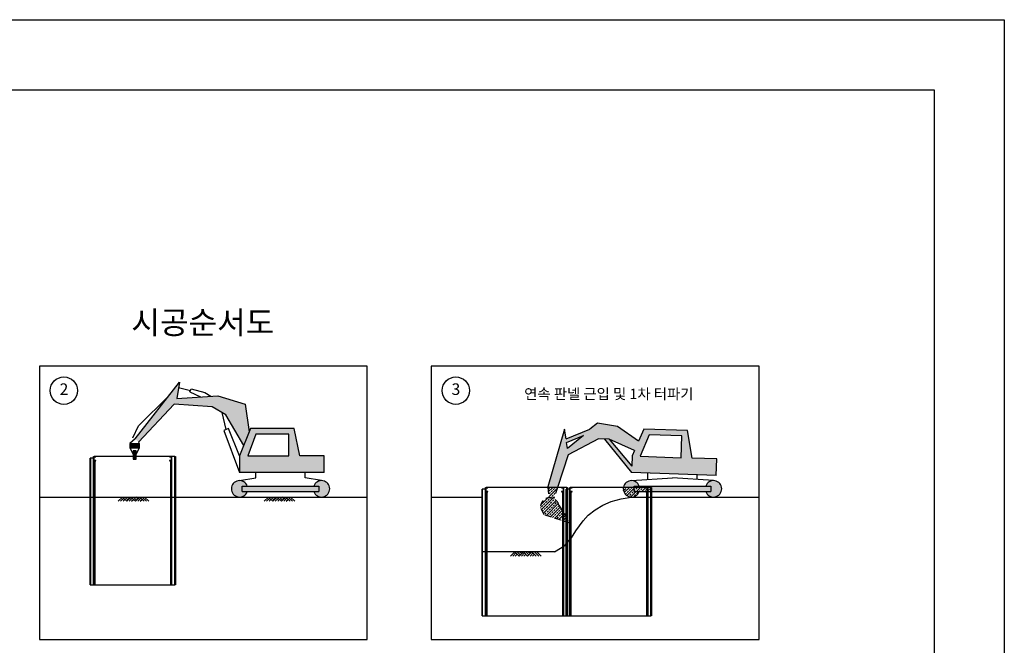
# Model space of a CAD drawing. Units: inches. Extents: x 169826 to 178236, y -24585 to -18645.
# Drawn here: x 175428 to 178236, y -20428 to -18645 of the extents above; entities that cross this region are included whole.
import ezdxf
from ezdxf.enums import TextEntityAlignment as Align

# ---------------------------------------------------------------- set-up
doc = ezdxf.new("R2010")
doc.units = ezdxf.units.IN
doc.header["$LTSCALE"] = 150
doc.header["$MEASUREMENT"] = 0
doc.set_wipeout_variables(frame=1)
doc.linetypes.add('HIDDEN', pattern=[0.375, 0.25, -0.125])
for name, color, linetype in [('00타이틀', 4, 'Continuous'), ('DIM', 7, 'Continuous'), ('DIMM', 1, 'Continuous'), ('DTEXT', 1, 'Continuous'), ('GRIDLINE', 1, 'Continuous'), ('sol 10', 254, 'Continuous'), ('sol 30', 252, 'Continuous'), ('STR2', 6, 'Continuous'), ('TEXT', 7, 'Continuous'), ('지시선', 7, 'Continuous')]:
    doc.layers.add(name, color=color, linetype=linetype)
doc.styles.add('굴림', font='txt')
doc.styles.add('굴림체', font='txt')
doc.styles.add('타이틀', font='txt')

# ---------------------------------------------------------------- blocks, each defined once
blk = doc.blocks.new('GL')
for p, q in [((-17.8, -5), (-12.8, 0)), ((-15, -5), (-10, 0)), ((-12.2, -5), (-7.2, 0)), ((-2.2, -5), (-7.2, 0)), ((-5, -2.2), (-2.8, 0)), ((-3.6, -3.6), (0, 0)), ((-2.2, -5), (2.8, 0)), ((7.8, -5), (2.8, 0)), ((5, -2.2), (7.2, 0)), ((6.4, -3.6), (10, 0)), ((7.8, -5), (12.8, 0)), ((17.8, -5), (12.8, 0)), ((-7.8, -5), (-10, -2.8)), ((-5, -5), (-8.6, -1.4)), ((2.2, -5), (0, -2.8)), ((5, -5), (1.4, -1.4)), ((12.2, -5), (10, -2.8)), ((15, -5), (11.4, -1.4))]:
    blk.add_line(p, q)

msp = doc.modelspace()

# ---------------------------------------------------------------- hatches: boundary and pattern name
h = msp.add_hatch(color=256)
h.dxf.hatch_style = 1
h.paths.add_polyline_path([(175768.8, -19853), (175741.6, -19853), (175741.6, -19865.4), (175768.8, -19865.4)])
h = msp.add_hatch(color=256)
h.dxf.hatch_style = 1
h.paths.add_polyline_path([(175759.6, -19873.6), (175750.9, -19873.6), (175750.9, -19897.1), (175759.6, -19897.1)])
h = msp.add_hatch()
h.set_pattern_fill('ANSI33', color=256, scale=44)
h.set_pattern_definition([(45, (129842.635, -23416.506), (-7.7781746, 7.7781746), []), (45, (129850.413, -23416.506), (-7.7781746, 7.7781746), [5.5, -2.75])])
h.paths.add_polyline_path([(176965.1, -20028.2, 0.953514), (176913.5, -20036.4), (176923.7, -20056), (176998, -20079.5)])
h.paths.add_polyline_path([(176961.4, -19977.8), (176934.1, -19977.8), (176937, -20007.5, -0.136055), (176950.7, -20009.9)])
h = msp.add_hatch()
h.set_pattern_fill('ANSI33', color=256, scale=44)
h.set_pattern_definition([(45, (129800.63, -26228.83), (-7.7781746, 7.7781746), []), (45, (129808.408, -26228.83), (-7.7781746, 7.7781746), [5.5, -2.75])])
h.paths.add_polyline_path([(177194.7, -19989.6), (177229.9, -19989.6), (177229.9, -19977.8), (177228.2, -19977.8), (177149.7, -19977.8, 0.919468)])
at = {"layer": 'sol 10'}
msp.add_hatch(color=256, dxfattribs=at).paths.add_polyline_path([(175992.6, -19716.9), (175875.7, -19724.7), (175883.5, -19677.9), (175757.4, -19839.8, -0.128499), (175766.6, -19849.3), (175867.9, -19740.3), (175977, -19748.1), (176015.9, -19771.4), (176066.7, -19858.7), (176082.4, -19819.4), (176070.5, -19740.3)])
h = msp.add_hatch(color=256, dxfattribs=at)
h.paths.add_polyline_path([(177414.1, -19943.5), (177415.7, -19896.8), (177345.6, -19894.3), (177332.8, -19815.9), (177208.2, -19811.6), (177192.9, -19846.3), (177132.7, -19804.7), (177075.4, -19795.1), (177054, -19812.3), (176986.4, -19839.8), (176981.7, -19812.2), (176934, -19976.5), (176934.1, -19977.8), (176961.4, -19977.8), (176992.1, -19885.1), (177078.8, -19839.4), (177109.3, -19840.3), (177109.3, -19840.3), (177181.1, -19873), (177174.3, -19888.3), (177173.3, -19916.9), (177109.3, -19840.3), (177109.3, -19840.3), (177095.7, -19839.9), (177172.7, -19935.1)])
h.paths.add_polyline_path([(177197.7, -19889.1), (177223.2, -19827.7), (177316.7, -19830.9), (177314.5, -19893.2)], flags=16)
h.paths.add_polyline_path([(177036, -19830), (176990.6, -19866.5), (176987.6, -19850.1)], flags=16)
h = msp.add_hatch(color=256, dxfattribs=at)
h.paths.add_polyline_path([(176296.4, -19888.3), (176226.3, -19888.3), (176210.7, -19810.4), (176086.1, -19810.4), (176054.9, -19888.3), (176054.9, -19935.1), (176296.4, -19935.1)])
h.paths.add_polyline_path([(176078.3, -19888.3), (176101.6, -19826), (176195.1, -19826), (176195.1, -19888.3)], flags=17)
at = {"layer": 'sol 30'}
h = msp.add_hatch(color=256, dxfattribs=at)
h.paths.add_polyline_path([(176062.7, -19974), (176076.9, -19974, 5.828427), (176076.9, -19989.6), (176062.7, -19989.6)])
h.paths.add_polyline_path([(176280.8, -19974), (176062.7, -19974), (176062.7, -19989.6), (176280.8, -19989.6)])
h.paths.add_polyline_path([(176266.6, -19974), (176280.8, -19974), (176280.8, -19989.6), (176266.6, -19989.6, 5.828427)])
h = msp.add_hatch(color=256, dxfattribs=at)
h.paths.add_polyline_path([(177398.7, -19974), (177194.7, -19974, 0.771964), (177149.7, -19977.8), (177228.2, -19977.8), (177229.9, -19977.8), (177229.9, -19989.6), (177398.7, -19989.6)])
h.paths.add_polyline_path([(177384.4, -19974), (177398.7, -19974), (177398.7, -19989.6), (177384.4, -19989.6, 5.828427)])

# ---------------------------------------------------------------- linework, layer by layer
for p, q in [((175628.5, -20255.4), (175628.5, -19894.8)), ((175638.6, -19894.8), (175628.5, -19894.8)), ((175630.2, -20255.4), (175630.2, -19894.8)), ((175638.6, -19889.5), (175640.2, -19889.5)), ((175638.6, -20255.4), (175638.6, -19889.5)), ((175870.2, -19889.5), (175640.2, -19889.5)), ((175640.2, -19901), (175640.2, -19889.5)), ((175860.2, -19889.5), (175860.2, -19902.1)), ((175861.9, -20255.4), (175861.9, -19889.5)), ((176746.4, -20343.7), (176746.4, -19983)), ((176756.5, -19983), (176746.4, -19983)), ((176748.1, -20343.7), (176748.1, -19983)), ((176756.5, -19977.8), (176758.2, -19977.8)), ((176756.5, -20343.7), (176756.5, -19977.8)), ((176988.2, -19977.8), (176758.2, -19977.8)), ((176758.2, -19989.3), (176758.2, -19977.8)), ((176978.1, -19977.8), (176978.1, -19990.3)), ((176979.8, -20343.7), (176979.8, -19977.8)), ((176986.5, -20343.7), (176986.5, -19983)), ((176996.5, -19983), (176986.5, -19983)), ((176986.5, -20343.7), (176986.5, -19983)), ((176988.2, -20343.7), (176988.2, -19977.8)), ((176988.2, -20343.7), (176988.2, -19983)), ((176996.5, -19977.8), (176998.2, -19977.8)), ((176996.5, -20343.7), (176996.5, -19977.8)), ((176998.2, -19989.3), (176998.2, -19977.8)), ((177228.2, -19977.8), (176998.2, -19977.8)), ((177218.2, -19977.8), (177218.2, -19990.3)), ((177219.8, -20343.7), (177219.8, -19977.8)), ((175483.8, -20005.2), (176418.8, -20005.2)), ((176601.7, -20005.2), (176746.4, -20005.2)), ((177171.8, -20005.2), (177536.7, -20005.2)), ((175628.5, -20255.4), (175870.2, -20255.4)), ((176746.4, -20343.7), (176988.2, -20343.7)), ((176986.5, -20343.7), (177228.2, -20343.7))]:
    msp.add_line(p, q)
for points in [[(175757.4, -19839.8), (175741.6, -19853), (175741.6, -19865.4), (175768.8, -19865.4)], [(175741.6, -19853), (175768.8, -19853)], [(175766.6, -19849.3), (175768.8, -19853)], [(175768.8, -19853), (175768.8, -19865.4)], [(175741.6, -19865.4), (175750.9, -19883.2)], [(175768.8, -19865.4), (175759.6, -19883.2)], [(175641.9, -19902.1), (175641.9, -20255.4), (175640.2, -20255.4), (175640.2, -19902.1), (175641.9, -19902.1)], [(176759.8, -19990.3), (176759.8, -20343.7), (176758.2, -20343.7), (176758.2, -19990.3), (176759.8, -19990.3)], [(176988.2, -19977.8), (176989.8, -19977.8), (176989.8, -20343.7), (176988.2, -20343.7), (176988.2, -19983)], [(176999.9, -19990.3), (176999.9, -20343.7), (176998.2, -20343.7), (176998.2, -19990.3), (176999.9, -19990.3)], [(176953.4, -20161.2), (176982.9, -20143.7), (177001.7, -20121.8), (177014.3, -20101.6), (177034.8, -20073.4), (177048.7, -20057), (177068.7, -20041.5), (177090.8, -20028.5), (177114.4, -20018.3), (177143, -20010.1), (177171.8, -20005.2)], [(176953.4, -20161.2), (176746.4, -20161.2)]]:
    msp.add_lwpolyline(points)
for points in [[(175759.6, -19873.6), (175750.9, -19873.6), (175750.9, -19897.1), (175759.6, -19897.1)], [(175640.2, -19889.5), (175640.2, -19890.6), (175645, -19890.6), (175645, -19889.5)], [(175640.2, -19901), (175640.2, -19902.1), (175645, -19902.1), (175645, -19901)], [(175855.4, -19889.5), (175855.4, -19890.6), (175860.2, -19890.6), (175860.2, -19889.5)], [(175855.4, -19901), (175855.4, -19902.1), (175860.2, -19902.1), (175860.2, -19901)], [(175858.5, -20255.4), (175858.5, -19902.1), (175860.2, -19902.1), (175860.2, -20255.4)], [(175870.2, -20255.4), (175870.2, -19889.5), (175871.9, -19889.5), (175871.9, -20255.4)], [(176758.2, -19977.8), (176758.2, -19978.8), (176763, -19978.8), (176763, -19977.8)], [(176758.2, -19989.3), (176758.2, -19990.3), (176763, -19990.3), (176763, -19989.3)], [(176976.5, -20343.7), (176976.5, -19990.3), (176978.1, -19990.3), (176978.1, -20343.7)], [(176998.2, -19977.8), (176998.2, -19978.8), (177003, -19978.8), (177003, -19977.8)], [(176998.2, -19989.3), (176998.2, -19990.3), (177003, -19990.3), (177003, -19989.3)], [(177216.5, -20343.7), (177216.5, -19990.3), (177218.2, -19990.3), (177218.2, -20343.7)], [(177228.2, -20343.7), (177228.2, -19977.8), (177229.9, -19977.8), (177229.9, -20343.7)]]:
    msp.add_lwpolyline(points, close=True)
at = {"linetype": 'HIDDEN'}
for points in [[(176973.3, -19977.8), (176973.3, -19978.8), (176978.1, -19978.8), (176978.1, -19977.8)], [(176973.3, -19989.3), (176973.3, -19990.3), (176978.1, -19990.3), (176978.1, -19989.3)], [(177213.4, -19977.8), (177213.4, -19978.8), (177218.2, -19978.8), (177218.2, -19977.8)], [(177213.4, -19989.3), (177213.4, -19990.3), (177218.2, -19990.3), (177218.2, -19989.3)]]:
    msp.add_lwpolyline(points, close=True, dxfattribs=at)
at = {"layer": 'DIM', "color": 4}
for points in [[(175483.8, -20411.2), (176418.8, -20411.2), (176418.8, -19632), (175483.8, -19632)], [(176601.7, -20411.2), (177536.7, -20411.2), (177536.7, -19632), (176601.7, -19632)]]:
    msp.add_lwpolyline(points, close=True, dxfattribs=at)
at = {"layer": 'DTEXT', "color": 3}
for centre in [(175553.9, -19702.1), (176671.8, -19702.1)]:
    msp.add_circle(centre, 39, dxfattribs=at)
at = {"layer": 'STR2'}
for p, q in [((175757.4, -19839.8), (175883.5, -19677.9)), ((175883.5, -19677.9), (175875.7, -19724.7)), ((175880.9, -19693.1), (175914.6, -19701.3)), ((175912.9, -19705.5), (175916.4, -19697.1)), ((175912.9, -19705.5), (175943.8, -19720.1)), ((175916.4, -19697.1), (175956, -19707.2)), ((175956, -19707.2), (175973.1, -19718.2)), ((175766.6, -19802.6), (175852.8, -19717.3)), ((175867.9, -19740.3), (175766.6, -19849.3)), ((175977, -19748.1), (175867.9, -19740.3)), ((175875.7, -19724.7), (175992.6, -19716.9)), ((175992.6, -19716.9), (176070.5, -19740.3)), ((176070.5, -19740.3), (176082.4, -19819.4)), ((176015.9, -19771.4), (175977, -19748.1)), ((176016.9, -19812.9), (176004.8, -19764.8)), ((176066.7, -19858.7), (176015.9, -19771.4)), ((177075.4, -19795.1), (177054, -19812.3)), ((177132.7, -19804.7), (177075.4, -19795.1)), ((175750.2, -19836.8), (175766.6, -19802.6)), ((176023.7, -19810.4), (176010.1, -19815.5)), ((176010.1, -19815.5), (176054.9, -19935.1)), ((176054.9, -19888.3), (176023.7, -19810.4)), ((176086.1, -19810.4), (176054.9, -19888.3)), ((176101.6, -19826), (176078.3, -19888.3)), ((176210.7, -19810.4), (176086.1, -19810.4)), ((176195.1, -19826), (176101.6, -19826)), ((176195.1, -19888.3), (176195.1, -19826)), ((176226.3, -19888.3), (176210.7, -19810.4)), ((176986.4, -19839.8), (176981.7, -19812.2)), ((176986.4, -19839.8), (177054, -19812.3)), ((177192.9, -19846.3), (177132.7, -19804.7)), ((177208.2, -19811.6), (177192.9, -19846.3)), ((177332.8, -19815.9), (177208.2, -19811.6)), ((177345.6, -19894.3), (177332.8, -19815.9)), ((176987.6, -19850.1), (177036, -19830)), ((176990.6, -19866.5), (176987.6, -19850.1)), ((177036, -19830), (176990.6, -19866.5)), ((177078.8, -19839.4), (176992.1, -19885.1)), ((177109.3, -19840.3), (177078.8, -19839.4)), ((177095.7, -19839.9), (177172.7, -19935.1)), ((177181.1, -19873), (177109.3, -19840.3)), ((177109.3, -19840.3), (177173.3, -19916.9)), ((177223.2, -19827.7), (177197.7, -19889.1)), ((177316.7, -19830.9), (177223.2, -19827.7)), ((177314.5, -19893.2), (177316.7, -19830.9)), ((177181.1, -19873), (177174.3, -19888.3)), ((176054.9, -19888.3), (176054.9, -19935.1)), ((176078.3, -19888.3), (176195.1, -19888.3)), ((176296.4, -19888.3), (176226.3, -19888.3)), ((176296.4, -19935.1), (176296.4, -19888.3)), ((176992.1, -19885.1), (176961.4, -19977.8)), ((177174.3, -19888.3), (177173.3, -19916.9)), ((177197.7, -19889.1), (177314.5, -19893.2)), ((177415.7, -19896.8), (177345.6, -19894.3)), ((177414.1, -19943.5), (177415.7, -19896.8)), ((176296.4, -19935.1), (176054.9, -19935.1)), ((176101.6, -19950.6), (176101.6, -19935.1)), ((176241.9, -19950.6), (176241.9, -19935.1)), ((177414.1, -19943.5), (177172.7, -19935.1)), ((177219.5, -19955.3), (177219.5, -19936.7)), ((176054.9, -19958.4), (176101.6, -19950.6)), ((176288.6, -19958.4), (176241.9, -19950.6)), ((177172.7, -19958.4), (177289.6, -19950.6)), ((177406.5, -19958.4), (177289.6, -19950.6)), ((177359.7, -19955.3), (177359.7, -19941.6)), ((176062.7, -19974), (176280.8, -19974)), ((176062.7, -19989.6), (176062.7, -19974)), ((176062.7, -19989.6), (176280.8, -19989.6)), ((176280.8, -19974), (176280.8, -19989.6)), ((177180.5, -19974), (177398.7, -19974)), ((177180.5, -19989.6), (177180.5, -19974)), ((177180.5, -19989.6), (177398.7, -19989.6)), ((177398.7, -19974), (177398.7, -19989.6))]:
    msp.add_line(p, q, dxfattribs=at)
at = {"layer": 'STR2', "linetype": 'HIDDEN', "ltscale": 0.5}
msp.add_line((176934.1, -19977.8), (176937, -20007.5), dxfattribs=at)
at = {"layer": 'STR2'}
msp.add_lwpolyline([(176981.7, -19812.2), (176934, -19976.5)], dxfattribs=at)
at = {"layer": 'STR2', "linetype": 'HIDDEN', "ltscale": 0.5}
msp.add_lwpolyline([(176961.4, -19977.8), (176950.7, -20009.9)], dxfattribs=at)
msp.add_lwpolyline([(176965.1, -20028.2), (176998, -20079.5), (176923.7, -20056), (176913.5, -20036.4, -0.953514)], format="xyb", close=True, dxfattribs=at)
at = {"layer": 'STR2'}
for centre, start, end in [((176054.9, -19981.8), 19.4712, 340.5288), ((176288.6, -19981.8), 199.4712, 160.5288), ((177172.7, -19981.8), 19.4712, 340.5288), ((177406.5, -19981.8), 199.4712, 160.5288)]:
    msp.add_arc(centre, 23.4, start, end, dxfattribs=at)

# ---------------------------------------------------------------- block references
at = {"layer": 'GRIDLINE', "xscale": -2.45414399994479, "yscale": 2.45414399994479, "zscale": 2.454143999946212}
for p in [(175752.4, -20005.2), (176168.9, -20005.2), (176871.1, -20161.2)]:
    msp.add_blockref('GL', p, dxfattribs=at)

# ---------------------------------------------------------------- texts
at = {"layer": '00타이틀', "style": '타이틀'}
msp.add_text('시공순서도', height=64.98, dxfattribs=at).set_placement((175950, -19507.9), align=Align.MIDDLE_CENTER)
at = {"layer": 'DTEXT', "color": 3, "style": '굴림'}
for s, p in [('2', (175553.9, -19702.1)), ('3', (176671.8, -19702.1))]:
    msp.add_text(s, height=33, dxfattribs=at).set_placement(p, align=Align.MIDDLE)

# ---------------------------------------------------------------- next in the draw order: wipeouts: each hides what was drawn before it
at = {"color": 0}
msp.add_wipeout([(176852.3, -19690.4), (176852.3, -19737.6), (177421, -19737.6), (177421, -19690.4)], dxfattribs=at).dxf.layer = '지시선'

# ---------------------------------------------------------------- next in the draw order: linework, layer by layer
at = {"layer": 'DIMM'}
for points in [[(178236, -24584.9), (169826, -24584.9), (169826, -18644.9), (178236, -18644.9)], [(170076, -18844.9), (178036, -18844.9), (178036, -24384.9), (170076, -24384.9)]]:
    msp.add_lwpolyline(points, close=True, dxfattribs=at)

# ---------------------------------------------------------------- next in the draw order: texts
at = {"layer": 'TEXT', "style": '굴림체'}
msp.add_text('연속 판넬 근입 및 1차 터파기', height=30, dxfattribs=at).set_placement((176866.6, -19726.3, 250.4))

doc.saveas('drawing.dxf')
